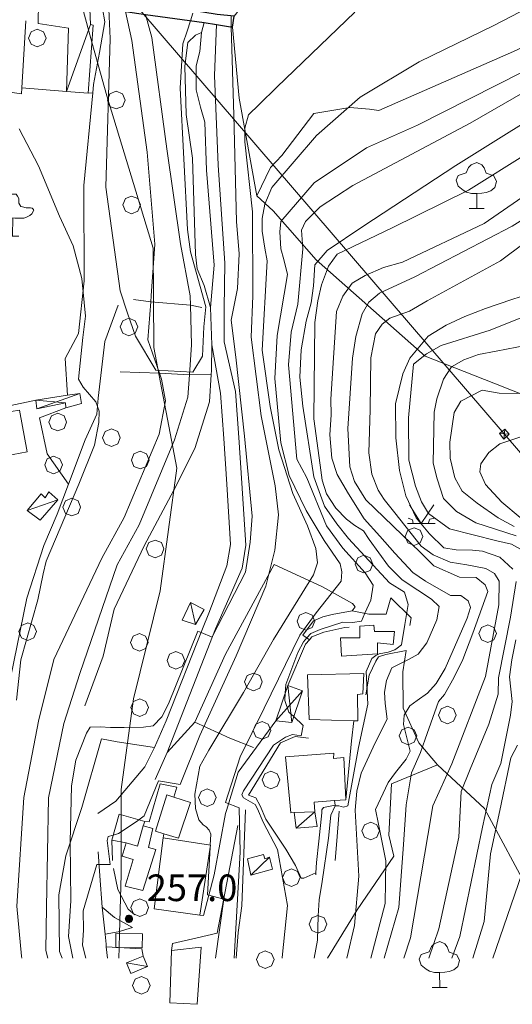
# Model space of a CAD drawing. Extents: x 605573 to 620639, y 4349080 to 4353498.
# Drawn here: x 607574 to 607713, y 4349087 to 4349364 of the extents above; entities that cross this region are included whole.
import ezdxf

# ---------------------------------------------------------------- set-up
doc = ezdxf.new("R2010")
doc.units = 0
doc.header["$LTSCALE"] = 5
doc.header["$MEASUREMENT"] = 0
doc.layers.get('0').update_dxf_attribs({"lineweight": 9})
for name, color, linetype, lineweight in [('1020000L', 7, 'Continuous', 9), ('10272100', 7, 'Continuous', 9), ('1072000L', 7, 'Continuous', 9), ('20100002', 7, 'Continuous', 9), ('201A0000', 7, 'Continuous', 9), ('20700000', 7, 'Continuous', 9), ('20710000', 7, 'Continuous', 9), ('20800000', 7, 'Continuous', 9), ('20810000', 7, 'Continuous', 9), ('3010000L', 7, 'Continuous', 18), ('35800001', 7, 'Continuous', 18), ('40200000', 7, 'Continuous', 9), ('40220000', 7, 'Continuous', 9), ('415A0000', 7, 'Continuous', 9), ('50200000', 7, 'Continuous', 9), ('50600000', 7, 'Continuous', 9), ('60100000', 7, 'Continuous', 9), ('601B0000', 7, 'Continuous', 9), ('70400000', 7, 'Continuous', 13), ('7103000S', 7, 'Continuous', 9), ('7120000S', 7, 'Continuous', 9), ('7146000S', 7, 'Continuous', 9), ('80410000', 7, 'Continuous', 13), ('90100000', 7, 'Continuous', 18), ('DIVIDEDI', 7, 'Continuous', 9)]:
    doc.layers.add(name, color=color, linetype=linetype, lineweight=lineweight)
doc.layers.add('10807001', color=7, linetype='Continuous')
for name, color, linetype, lineweight, true_color in [('70100000', 7, 'Continuous', 18, 0x1ca967), ('71400000', 7, 'Continuous', 18, 0x1ca967), ('80100000', 7, 'Continuous', 20, 0x9f7031), ('80200000', 7, 'Continuous', 9, 0x9f7031)]:
    doc.layers.add(name, color=color, linetype=linetype, lineweight=lineweight, true_color=true_color)

# ---------------------------------------------------------------- blocks, each defined once
blk = doc.blocks.new('ALBERO')
for p, q in [((-0.342, 0.349), (-0.488, -0.003)), ((0.01, 0.495), (-0.342, 0.349)), ((0.362, 0.349), (0.01, 0.495)), ((0.508, -0.003), (0.362, 0.349)), ((-0.488, -0.003), (-0.342, -0.356)), ((-0.342, -0.356), (0.01, -0.501)), ((0.01, -0.501), (0.362, -0.356)), ((0.362, -0.356), (0.508, -0.003))]:
    blk.add_line(p, q)
blk = doc.blocks.new('43')
for p, q in [((-0.204, 0.032), (-0.206, 0)), ((-0.206, 0), (-0.204, -0.032)), ((-0.196, 0.063), (-0.204, 0.032)), ((0.004, -0.204), (-0.204, 0.008)), ((-0.204, 0.008), (0.142, -0.14)), ((-0.198, -0.047), (0.024, 0.2)), ((0.153, 0.124), (-0.198, 0.044)), ((0.175, 0.09), (-0.198, -0.047)), ((-0.198, 0.044), (0.196, 0.019)), ((-0.184, 0.092), (-0.196, 0.063)), ((-0.167, 0.119), (-0.184, 0.092)), ((0.142, -0.14), (-0.184, 0.077)), ((-0.184, 0.077), (0.192, -0.05)), ((-0.147, 0.144), (-0.167, 0.119)), ((0.082, 0.178), (-0.157, -0.124)), ((-0.157, -0.124), (-0.15, 0.132)), ((-0.15, 0.132), (0.171, -0.102)), ((-0.122, 0.164), (-0.147, 0.144)), ((0.196, 0.019), (-0.135, -0.148)), ((-0.095, 0.181), (-0.122, 0.164)), ((-0.115, 0.164), (0.087, -0.179)), ((-0.066, 0.193), (-0.095, 0.181)), ((0.171, -0.102), (-0.093, 0.176)), ((-0.093, 0.176), (-0.033, -0.198)), ((0.024, 0.2), (-0.088, -0.184)), ((-0.088, -0.184), (0.127, 0.148)), ((0.192, -0.05), (-0.073, 0.187)), ((-0.073, 0.187), (0.082, 0.178)), ((-0.035, 0.201), (-0.066, 0.193)), ((-0.003, 0.203), (-0.035, 0.201)), ((-0.033, -0.198), (0.153, 0.124)), ((0.029, 0.201), (-0.003, 0.203)), ((0.127, 0.148), (0.004, -0.204)), ((0.06, 0.193), (0.029, 0.201)), ((0.089, 0.181), (0.06, 0.193)), ((0.087, -0.179), (0.175, 0.09)), ((0.116, 0.164), (0.089, 0.181)), ((0.141, 0.144), (0.116, 0.164)), ((0.161, 0.119), (0.141, 0.144)), ((0.178, 0.092), (0.161, 0.119)), ((0.19, 0.063), (0.178, 0.092)), ((0.198, 0.032), (0.19, 0.063)), ((0.2, 0), (0.198, 0.032)), ((0.198, -0.032), (0.2, 0)), ((-0.204, -0.032), (-0.196, -0.063)), ((-0.196, -0.063), (-0.184, -0.092)), ((-0.184, -0.092), (-0.167, -0.119)), ((-0.167, -0.119), (-0.147, -0.144)), ((-0.147, -0.144), (-0.122, -0.164)), ((-0.122, -0.164), (-0.095, -0.181)), ((-0.095, -0.181), (-0.066, -0.193)), ((-0.066, -0.193), (-0.035, -0.201)), ((-0.035, -0.201), (-0.003, -0.203)), ((-0.003, -0.203), (0.029, -0.201)), ((0.029, -0.201), (0.06, -0.193)), ((0.06, -0.193), (0.089, -0.181)), ((0.089, -0.181), (0.116, -0.164)), ((0.116, -0.164), (0.141, -0.144)), ((0.141, -0.144), (0.161, -0.119)), ((0.161, -0.119), (0.178, -0.092)), ((0.178, -0.092), (0.19, -0.063)), ((0.19, -0.063), (0.198, -0.032))]:
    blk.add_line(p, q)
blk = doc.blocks.new('BOSCRADO')
for p, q in [((-0.642, 3.308), (-0.83, 2.882)), ((-0.442, 3.528), (-0.642, 3.308)), ((0.02, 3.696), (-0.442, 3.528)), ((0.422, 3.512), (0.02, 3.696)), ((0.606, 3.274), (0.422, 3.512)), ((0.778, 2.856), (0.606, 3.274)), ((-1.49, 2.658), (-1.638, 2.292)), ((-0.83, 2.882), (-1.49, 2.658)), ((1.378, 2.642), (0.778, 2.856)), ((1.602, 2.17), (1.378, 2.642)), ((-1.638, 2.292), (-1.486, 1.808)), ((-1.486, 1.808), (-1.084, 1.492)), ((1.15, 1.416), (1.466, 1.696)), ((1.466, 1.696), (1.602, 2.17)), ((-1.084, 1.492), (-0.824, 1.33)), ((-0.824, 1.33), (-0.418, 1.222)), ((-0.418, 1.222), (0.004, 1.206)), ((0.004, 1.206), (0.432, 1.238)), ((0.01, 0.006), (0.004, 1.206)), ((0.432, 1.238), (0.778, 1.304)), ((0.778, 1.304), (1.15, 1.416)), ((-0.596, 0.006), (0.604, 0.006))]:
    blk.add_line(p, q)
blk = doc.blocks.new('ULIVETO')
for p, q in [((-0.536, 2.266), (-0.786, 2.096)), ((-0.236, 2.374), (-0.536, 2.266)), ((0.194, 2.374), (-0.236, 2.374)), ((0.266, 2.252), (0.202, 2.36)), ((0.344, 2.116), (0.266, 2.252)), ((-1.15, 1.724), (-1.158, 1.458)), ((-1.058, 1.844), (-1.15, 1.724)), ((-0.786, 2.096), (-1.058, 1.844)), ((0.352, 1.866), (0.344, 2.116)), ((0.458, 1.68), (0.352, 1.866)), ((0.56, 1.652), (0.458, 1.68)), ((-1.158, 1.458), (-1.136, 1.258)), ((-1.136, 1.258), (-1.008, 1.158)), ((-1.008, 1.158), (-0.844, 1.064)), ((0.76, 1.602), (0.56, 1.652)), ((1.016, 1.588), (0.76, 1.602)), ((0.788, 1.064), (0.966, 1.158)), ((0.966, 1.158), (1.082, 1.25)), ((1.102, 1.572), (1.016, 1.588)), ((1.082, 1.25), (1.196, 1.466)), ((1.168, 1.502), (1.102, 1.572)), ((1.196, 1.466), (1.168, 1.502)), ((-0.844, 1.064), (-0.6, 1.05)), ((-0.6, 1.05), (-0.356, 1.05)), ((-0.356, 1.05), (-0.128, 1.036)), ((-0.128, 1.036), (0.116, 1.022)), ((0.008, 1.014), (0, 0.034)), ((0.116, 1.022), (0.394, 1.022)), ((0.394, 1.022), (0.624, 1.022)), ((0.624, 1.022), (0.788, 1.064)), ((-0.356, -0.002), (0.358, 0.006))]:
    blk.add_line(p, q)
blk = doc.blocks.new('CESPUCAL')
for p, q in [((-0.001, -0.008), (-0.66, 1.044)), ((-0.001, -0.008), (0.721, 1.04)), ((-0.489, 0.199), (-0.736, 0.295)), ((-0.441, -0.013), (-0.489, 0.199)), ((0.395, -0.015), (0.487, 0.225)), ((0.487, 0.225), (0.795, 0.29)), ((-0.755, -0.012), (0.799, -0.016))]:
    blk.add_line(p, q)

msp = doc.modelspace()

# ---------------------------------------------------------------- linework, layer by layer
at = {"layer": '1020000L', "linetype": 'Continuous'}
for points in [[(607626.32, 4349363.394, 245.493), (607625.62, 4349360.604, 245.223)], [(607632.02, 4349273.464, 248.153), (607631.95, 4349282.914, 247.203), (607632.18, 4349295.604, 245.583), (607630.26, 4349323.224, 245.083), (607629.25, 4349348.524, 245.223), (607629.82, 4349362.884, 245.313)], [(607625.62, 4349360.604, 245.223), (607625.14, 4349355.234, 245.223), (607624.13, 4349351.274, 245.223), (607624.04, 4349348.544, 245.223), (607624.12, 4349344.424, 245.223), (607625.35, 4349339.574, 245.193), (607626.53, 4349335.324, 245.073), (607627.01, 4349321.844, 245.083), (607629.2, 4349295.094, 245.583)], [(607629.2, 4349295.094, 245.583), (607628.11, 4349283.144, 246.723)], [(607628.47, 4349272.604, 248.153), (607630.95, 4349258.964, 248.763), (607631.84, 4349246.244, 248.613), (607632.7, 4349233.364, 248.613), (607633.77, 4349216.334, 249.323), (607632.77, 4349210.384, 249.433)], [(607632.02, 4349273.464, 248.153), (607635.22, 4349259.494, 248.763), (607636.13, 4349246.544, 248.613), (607636.99, 4349233.634, 248.613), (607638.09, 4349216.114, 249.323), (607637.01, 4349209.674, 249.433)], [(607637.01, 4349209.674, 249.433), (607629.54, 4349192.614, 249.823), (607615.89, 4349157.714, 252.483)], [(607612.35, 4349159.134, 252.423), (607615.6, 4349166.694, 251.633), (607625.87, 4349192.544, 250.053)], [(607615.89, 4349157.714, 252.483), (607612.55, 4349150.144, 252.833)], [(607597.62, 4349114.164, 255.853), (607596.88, 4349123.014, 254.353), (607596.45, 4349129.734, 253.513)], [(607606.1, 4349108.434, 256.993), (607601.05, 4349111.214, 256.823), (607597.62, 4349114.164, 255.853)]]:
    msp.add_polyline3d(points, dxfattribs=at)
at = {"layer": '1072000L', "linetype": 'Continuous'}
for points in [[(607587.36, 4349254.834, 251.333), (607579.95, 4349252.044, 251.753), (607582.06, 4349241.854, 251.643), (607588.12, 4349233.394, 251.643)], [(607678.99, 4349201.294, 272.063), (607677.64, 4349196.754, 271.493), (607672.77, 4349196.734, 269.913), (607668.07, 4349197.684, 268.133)], [(607654.14, 4349190.824, 267.903), (607655.99, 4349189.474, 267.903)], [(607618.66, 4349147.984, 256.673), (607617.82, 4349145.164, 256.673)], [(607614.78, 4349133.704, 257.173), (607614.95, 4349134.844, 257.173)], [(607657.84, 4349123.794, 271.783), (607654.47, 4349122.324, 271.853), (607653.68, 4349122.334, 271.853), (607652.13, 4349125.914, 271.853)], [(607625.13, 4349111.904, 257.943), (607626.15, 4349111.814, 258.093)], [(607606.1, 4349108.434, 256.993), (607602.06, 4349107.234, 257.303), (607598.39, 4349106.504, 257.303)]]:
    msp.add_polyline3d(points, dxfattribs=at)
at = {"layer": '10807001', "linetype": 'Continuous'}
msp.add_polyline3d([(607634.84, 4349365.184, 249.493), (607630.02, 4349365.684, 249.493), (607625.95, 4349366.304, 249.493), (607609.06, 4349368.814, 249.373), (607604.41, 4349369.504, 249.343), (607598.05, 4349370.454, 249.293), (607593.76, 4349370.844, 249.253), (607594.14, 4349367.284, 249.253), (607597.71, 4349367.414, 249.293), (607604.19, 4349366.504, 249.333), (607609.82, 4349365.714, 249.373), (607626.32, 4349363.394, 249.493), (607629.82, 4349362.884, 249.493), (607634.33, 4349362.134, 249.493)], close=True, dxfattribs=at)
at = {"layer": '20100002', "linetype": 'Continuous'}
msp.add_polyline3d([(607601.4, 4349102.774, 262.403), (607608.89, 4349102.694, 262.323), (607608.93, 4349106.644, 262.203), (607601.44, 4349106.724, 262.403)], close=True, dxfattribs=at)
at = {"layer": '201A0000', "linetype": 'Continuous'}
for points in [[(607574.31, 4349254.224, 258.333), (607567.11, 4349253.094, 258.333), (607567.9, 4349251.114, 258.903), (607564.9, 4349250.584, 258.903), (607566.48, 4349240.594, 258.903), (607576.44, 4349242.454, 258.903)], [(607665.09, 4349184.854, 274.813), (607664.8, 4349190.014, 274.813), (607670.19, 4349190.024, 274.803), (607670.22, 4349193.294, 274.103), (607674.22, 4349193.624, 274.443), (607674.4, 4349191.854, 275.203), (607680.04, 4349191.824, 275.743), (607679.64, 4349188.214, 275.743), (607675.24, 4349188.634, 275.723), (607675.22, 4349185.494, 275.723)], [(607671.08, 4349174.224, 273.853), (607671.37, 4349180.034, 273.853), (607655.48, 4349179.664, 275.083), (607655.91, 4349167.054, 275.083), (607668.51, 4349166.694, 274.653), (607669.64, 4349166.664, 274.223), (607669.61, 4349174.094, 274.223)], [(607662.84, 4349156.074, 279.353), (607665.68, 4349156.314, 276.563), (607666.25, 4349144.404, 277.643), (607663.12, 4349144.184, 278.283), (607657.35, 4349143.784, 278.913), (607657.51, 4349141.004, 276.723), (607651.74, 4349140.814, 276.723), (607650.81, 4349140.784, 276.723), (607649.27, 4349156.554, 276.723), (607662.87, 4349157.534, 278.913)], [(607612.66, 4349135.544, 261.203), (607615.78, 4349145.824, 261.183), (607617.82, 4349145.164, 261.183), (607622.53, 4349143.634, 261.183), (607619.1, 4349133.564, 261.183), (607614.95, 4349134.844, 261.193)], [(607612.74, 4349130.434, 261.343), (607609.08, 4349118.834, 261.343), (607604.04, 4349120.104, 260.473), (607606.36, 4349127.594, 261.003), (607603.18, 4349128.574, 260.103), (607604.32, 4349132.314, 265.153), (607600.29, 4349132.994, 263.383), (607602.37, 4349140.324, 263.383), (607609.63, 4349138.284, 263.383), (607609.12, 4349137.054, 263.383), (607611.83, 4349136.284, 260.103), (607610.63, 4349130.984, 261.373)], [(607628.14, 4349131.654, 262.073), (607614.78, 4349133.704, 262.073), (607612.22, 4349113.664, 262.073), (607625.13, 4349111.904, 262.073)], [(607616.68, 4349087.154, 260.023), (607617.09, 4349101.984, 260.023), (607625.47, 4349102.914, 261.573), (607624.38, 4349086.784, 261.573)]]:
    msp.add_polyline3d(points, close=True, dxfattribs=at)
at = {"layer": '20700000', "linetype": 'Continuous'}
for points in [[(607579.51, 4349363.164, 251.293), (607579.6, 4349369.164, 251.293), (607594.14, 4349367.284, 251.103), (607594.25, 4349362.884, 251.043), (607595.04, 4349362.714, 250.733), (607593.66, 4349343.554, 250.973), (607587.52, 4349343.984, 251.293), (607588.13, 4349361.814, 251.853)], [(607582.57, 4349231.174, 254.283), (607585.1, 4349228.934, 254.283), (607580.11, 4349223.174, 254.683), (607576.4, 4349225.974, 254.683), (607580.35, 4349230.664, 254.683), (607581.56, 4349229.524, 254.683)], [(607623.87, 4349193.794, 250.353), (607626.3, 4349197.994, 250.303), (607622.49, 4349199.974, 250.303), (607620.11, 4349194.994, 250.303)], [(607657.51, 4349141.004, 273.223), (607658.2, 4349136.914, 273.223), (607652.28, 4349136.444, 273.223), (607651.74, 4349140.814, 273.223)], [(607638.59, 4349127.764, 268.073), (607639.47, 4349123.194, 268.073), (607645.59, 4349124.844, 268.073), (607644.72, 4349128.244, 268.073), (607643.43, 4349127.774, 268.073), (607643.04, 4349129.034, 268.073)], [(607610.37, 4349097.394, 259.893), (607605.63, 4349095.474, 259.893), (607604.43, 4349098.434, 259.893), (607609.15, 4349100.374, 259.893)]]:
    msp.add_polyline3d(points, close=True, dxfattribs=at)
at = {"layer": '20710000', "linetype": 'Continuous'}
for points in [[(607594.25, 4349362.884, 251.043), (607587.52, 4349343.984, 251.293)], [(607585.1, 4349228.934, 254.283), (607576.4, 4349225.974, 254.683)], [(607623.87, 4349193.794, 250.353), (607622.49, 4349199.974, 250.303)], [(607657.51, 4349141.004, 273.223), (607652.28, 4349136.444, 273.223)], [(607639.47, 4349123.194, 268.073), (607644.72, 4349128.244, 268.073)], [(607610.37, 4349097.394, 259.893), (607604.43, 4349098.434, 259.893)]]:
    msp.add_polyline3d(points, dxfattribs=at)
at = {"layer": '20800000', "linetype": 'Continuous'}
for points in [[(607579.2, 4349254.544, 253.413), (607578.85, 4349256.984, 253.333), (607587.83, 4349258.384, 252.673), (607591.28, 4349258.924, 252.423), (607591.79, 4349256.044, 252.423), (607587.36, 4349254.834, 253.223), (607587.21, 4349256.264, 253.193)], [(607654.1, 4349175.144, 272.093), (607651.04, 4349166.234, 272.093), (607646.58, 4349166.654, 272.093), (607649.89, 4349176.574, 272.093)]]:
    msp.add_polyline3d(points, close=True, dxfattribs=at)
at = {"layer": '20810000', "linetype": 'Continuous'}
for points in [[(607579.2, 4349254.544, 253.413), (607591.28, 4349258.924, 252.423)], [(607587.21, 4349256.264, 253.193), (607578.85, 4349256.984, 253.333)], [(607654.1, 4349175.144, 272.093), (607646.58, 4349166.654, 272.093)], [(607649.89, 4349176.574, 272.093), (607651.04, 4349166.234, 272.093)]]:
    msp.add_polyline3d(points, dxfattribs=at)
at = {"layer": '3010000L', "linetype": 'Continuous'}
for points in [[(607574.982, 4349099.758, 247.414), (607574.83, 4349100.304, 247.403), (607573.51, 4349114.464, 247.213), (607575.47, 4349145.104, 246.693), (607579.6, 4349166.534, 246.553), (607583.98, 4349183.944, 246.553), (607597.52, 4349212.494, 246.223), (607603.83, 4349223.934, 245.953), (607613.64, 4349247.404, 245.953), (607615.43, 4349256.814, 245.953), (607614.32, 4349262.974, 245.873), (607613.73, 4349264.634, 245.073), (607610.42, 4349273.994, 244.273), (607611.27, 4349284.764, 243.803), (607611.4, 4349286.434, 243.323), (607612.44, 4349300.954, 243.083), (607610.27, 4349326.884, 242.653), (607605.96, 4349358.384, 242.403), (607604.19, 4349366.504, 242.283)], [(607582.308, 4349099.758, 247.448), (607581.68, 4349101.944, 247.403), (607581.9, 4349114.134, 247.213), (607582.41, 4349144.934, 246.693), (607586.76, 4349165.894, 246.553), (607591.29, 4349179.974, 246.553), (607601.78, 4349210.604, 246.223), (607608.01, 4349221.914, 245.953), (607618.01, 4349245.814, 245.953), (607621.75, 4349257.834, 245.953), (607622.16, 4349264.144, 245.873), (607622.79, 4349272.564, 244.273), (607622.48, 4349283.784, 243.803), (607622.41, 4349286.414, 243.323), (607619.64, 4349301.044, 243.083), (607615.83, 4349327.874, 242.653), (607611.61, 4349359.214, 242.403), (607609.82, 4349365.714, 242.283)]]:
    msp.add_polyline3d(points, dxfattribs=at)
at = {"layer": '35800001', "linetype": 'Continuous'}
for points in [[(607625.65, 4349283.174, 244.313), (607622.48, 4349283.784, 244.313), (607611.27, 4349284.764, 244.333), (607606.42, 4349285.344, 244.663)], [(607628.36, 4349264.234, 248.953), (607622.16, 4349264.144, 246.953), (607613.73, 4349264.634, 246.213), (607602.65, 4349264.964, 247.103)]]:
    msp.add_polyline3d(points, dxfattribs=at)
at = {"layer": '40200000', "linetype": 'Continuous'}
msp.add_polyline3d([(607709.62, 4349247.624, 319.403), (607711.09, 4349248.834, 319.303), (607712.28, 4349247.454, 319.303), (607710.84, 4349246.054, 319.303)], close=True, dxfattribs=at)
at = {"layer": '40220000', "linetype": 'Continuous'}
for points in [[(607712.28, 4349247.454, 319.303), (607709.62, 4349247.624, 319.403)], [(607711.09, 4349248.834, 319.303), (607710.84, 4349246.054, 319.303)]]:
    msp.add_polyline3d(points, dxfattribs=at)
at = {"layer": '415A0000', "linetype": 'Continuous'}
msp.add_polyline3d([(607510.92, 4349514.364, 266.593), (607570.9, 4349410.474, 265.193), (607710.91, 4349247.574, 336.933), (607745.97, 4349206.744, 347.703)], dxfattribs=at)
at = {"layer": '50200000', "linetype": 'Continuous'}
for points in [[(607576.06, 4349363.864, 248.993), (607574.9, 4349345.064, 249.183), (607574.8, 4349343.384, 249.373), (607565.69, 4349344.654, 249.333)], [(607587.52, 4349343.984, 248.673), (607574.9, 4349345.064, 249.623)], [(607578.85, 4349256.984, 251.953), (607556.35, 4349252.204, 252.083), (607553.07, 4349251.504, 252.223)], [(607668.07, 4349197.684, 268.133), (607668.87, 4349198.764, 268.103), (607668.13, 4349199.714, 267.653), (607659.67, 4349204.444, 262.333), (607646.03, 4349210.724, 253.863)], [(607683.3, 4349186.494, 277.403), (607682.36, 4349180.424, 281.723), (607682.41, 4349170.214, 284.863), (607686.86, 4349160.504, 288.763), (607692.14, 4349154.224, 291.543)], [(607623.7, 4349166.294, 253.403), (607633.59, 4349161.814, 262.643), (607640.21, 4349159.174, 265.853)], [(607596.38, 4349140.544, 253.293), (607601.41, 4349144.014, 253.293), (607609.62, 4349153.674, 252.823), (607612.35, 4349159.134, 251.973)], [(607635.85, 4349137.154, 263.773), (607630.01, 4349106.794, 258.443), (607624.35, 4349105.504, 257.503), (607617.43, 4349103.914, 257.393), (607617.09, 4349101.984, 257.223)], [(607609.15, 4349100.374, 257.823), (607608.78, 4349102.414, 257.823), (607598.75, 4349102.944, 257.463)]]:
    msp.add_polyline3d(points, dxfattribs=at)
at = {"layer": '50600000', "linetype": 'Continuous'}
for points in [[(607624.33, 4349294.014, 245.583), (607626.37, 4349289.294, 245.833), (607628.11, 4349283.144, 246.723), (607628.47, 4349272.604, 248.153), (607628.43, 4349265.354, 248.723)], [(607632.77, 4349210.384, 249.433), (607627.62, 4349196.994, 249.923), (607625.87, 4349192.544, 250.053)], [(607678.99, 4349201.294, 273.903), (607684.68, 4349195.654, 277.803), (607684.3, 4349193.544, 277.803)], [(607668.07, 4349197.684, 268.133), (607662.47, 4349196.604, 268.183), (607659.75, 4349195.954, 268.143), (607657.19, 4349194.854, 268.193), (607654.14, 4349190.824, 268.273)], [(607667.25, 4349193.074, 271.203), (607665.99, 4349192.984, 271.183), (607660.05, 4349191.684, 271.243), (607656.73, 4349190.314, 271.213), (607655.99, 4349189.474, 271.183), (607654.93, 4349188.274, 271.163), (607649.89, 4349176.574, 271.103)], [(607683.3, 4349186.494, 277.493), (607677.52, 4349185.354, 276.513), (607675.53, 4349184.734, 276.173), (607674.76, 4349183.494, 275.943), (607672.88, 4349179.524, 274.953), (607671.93, 4349173.974, 274.603)], [(607668.51, 4349166.694, 274.603), (607667.83, 4349161.004, 274.603), (607666.25, 4349144.404, 274.603)], [(607612.35, 4349159.134, 252.913), (607601.79, 4349160.764, 252.793), (607597.44, 4349161.594, 252.913), (607591.85, 4349142.254, 252.913)], [(607655.74, 4349161.754, 270.683), (607652.02, 4349162.214, 270.763), (607647.88, 4349160.474, 271.053), (607638.83, 4349145.674, 271.113), (607640.86, 4349144.964, 271.113), (607642.09, 4349142.684, 271.113), (607643.7, 4349138.954, 271.023)], [(607618.66, 4349147.984, 256.953), (607613.97, 4349148.954, 256.953), (607610.79, 4349138.214, 257.003), (607609.63, 4349138.284, 257.003)], [(607663.12, 4349144.184, 274.023), (607663.29, 4349142.894, 274.023), (607660.03, 4349142.274, 274.023), (607659.52, 4349141.564, 274.023), (607659.56, 4349140.754, 274.023), (607658.69, 4349132.774, 274.033), (607658.03, 4349126.714, 274.043), (607657.84, 4349123.794, 274.043), (607657.8, 4349123.264, 274.043)], [(607632.38, 4349140.534, 264.423), (607629.18, 4349123.314, 261.203), (607626.15, 4349111.814, 258.953)], [(607664.42, 4349141.204, 276.853), (607663.62, 4349131.744, 276.833), (607663.24, 4349127.314, 276.823)], [(607600.29, 4349132.994, 256.113), (607600.48, 4349127.324, 256.353)], [(607600.75, 4349125.064, 256.503), (607602.03, 4349119.104, 256.843), (607604.9, 4349113.564, 256.883), (607606.76, 4349111.974, 256.993)]]:
    msp.add_polyline3d(points, dxfattribs=at)
at = {"layer": '60100000', "linetype": 'Continuous'}
for points in [[(607646.03, 4349210.724, 253.863), (607632.34, 4349185.414, 254.043), (607623.7, 4349166.294, 253.403)], [(607625.87, 4349192.544, 250.053), (607615.6, 4349166.694, 251.633), (607612.35, 4349159.134, 252.423)], [(607646.58, 4349166.654, 269.493), (607640.09, 4349157.854, 267.373), (607635.94, 4349152.234, 265.593), (607632.6, 4349141.404, 264.063), (607632.38, 4349140.534, 263.843)], [(607637.97, 4349141.584, 267.263), (607636.93, 4349114.504, 266.573), (607635.91, 4349107.064, 265.983), (607635.406, 4349099.758, 265.699)], [(607643.7, 4349138.954, 271.513), (607649.37, 4349130.544, 271.513), (607652.13, 4349125.914, 271.853)]]:
    msp.add_polyline3d(points, dxfattribs=at)
at = {"layer": '601B0000', "linetype": 'Continuous'}
for points in [[(607587.83, 4349258.384, 250.973), (607587.13, 4349268.734, 251.343), (607590.95, 4349275.814, 249.843), (607592.52, 4349290.634, 250.143), (607592.46, 4349317.494, 249.563), (607594.93, 4349343.594, 249.243), (607595.15, 4349345.924, 248.913), (607596.81, 4349354.954, 248.203), (607598.38, 4349363.614, 246.983), (607597.71, 4349367.414, 246.903)], [(607626.32, 4349363.394, 245.333), (607625.62, 4349360.604, 245.223), (607623.91, 4349359.884, 245.223), (607621.76, 4349357.824, 245.213), (607620.86, 4349351.144, 245.213), (607621.25, 4349337.524, 244.973), (607623.03, 4349325.174, 244.793), (607623.9, 4349298.104, 245.083), (607624.33, 4349294.014, 245.193)], [(607634.33, 4349362.134, 249.943), (607636.21, 4349342.074, 252.793), (607641.22, 4349314.584, 259.013)], [(607576.32, 4349201.254, 251.393), (607581.14, 4349216.104, 251.473), (607584.9, 4349224.874, 251.423), (607588.12, 4349233.394, 251.373), (607592.8, 4349245.834, 251.313), (607596.05, 4349253.034, 250.773), (607596.47, 4349257.604, 250.343), (607598.3, 4349273.504, 247.553), (607602.07, 4349283.824, 245.903)], [(607628.43, 4349265.354, 248.723), (607628.36, 4349264.234, 248.733), (607627.82, 4349256.514, 248.733), (607623.68, 4349243.424, 248.633), (607617.76, 4349231.694, 248.323), (607609.41, 4349215.994, 247.813), (607600.94, 4349198.144, 247.653), (607597.9, 4349184.904, 248.023), (607592.68, 4349170.894, 248.523)], [(607571.7, 4349178.684, 250.993), (607576.32, 4349201.254, 251.393)], [(607591.85, 4349142.254, 252.913), (607587.35, 4349128.604, 249.493), (607585.41, 4349117.604, 249.173), (607585.6, 4349101.644, 249.353), (607586.304, 4349099.758, 249.37)], [(607596.45, 4349129.734, 253.513), (607596.88, 4349123.014, 254.353), (607597.62, 4349114.164, 255.853), (607598.39, 4349106.504, 256.683), (607598.67, 4349103.754, 257.513), (607598.75, 4349102.944, 256.963), (607599.067, 4349099.758, 256.865)]]:
    msp.add_polyline3d(points, dxfattribs=at)
at = {"layer": '70100000', "linetype": 'Continuous'}
for points in [[(607634.33, 4349362.134, 249.493), (607634.84, 4349365.184, 249.493), (607638.61, 4349370.194, 250.023)], [(607594.93, 4349343.594, 248.973), (607593.66, 4349343.554, 248.973)], [(607623.7, 4349166.294, 253.403), (607615.89, 4349157.714, 252.483)]]:
    msp.add_polyline3d(points, dxfattribs=at)
at = {"layer": '71400000', "linetype": 'Continuous'}
for points in [[(607743.72, 4349369.434, 262.833), (607713.54, 4349355.284, 261.583), (607675.55, 4349338.604, 261.583), (607672.94, 4349338.984, 261.563), (607667.42, 4349339.504, 260.163), (607657.29, 4349337.754, 258.983), (607648.25, 4349325.934, 258.263), (607645.08, 4349322.594, 257.913), (607641.22, 4349314.584, 259.013), (607645.77, 4349310.324, 261.513), (607657.96, 4349296.574, 275.293), (607688.63, 4349269.434, 305.563), (607707.96, 4349261.804, 305.563), (607718.94, 4349257.474, 315.213), (607729.93, 4349259.574, 315.053), (607737.31, 4349271.094, 312.613), (607744.9, 4349283.944, 313.863)], [(607679.17, 4349148.874, 287.093), (607692.14, 4349154.224, 293.033), (607705.34, 4349141.924, 304.583), (607718.65, 4349117.324, 317.833), (607732.33, 4349101.564, 329.703)], [(607678.42, 4349134.424, 286.193), (607679.17, 4349148.874, 287.093)], [(607661.088, 4349099.758, 276.94), (607669.5, 4349113.414, 280.163), (607679.82, 4349128.514, 286.173), (607678.42, 4349134.424, 286.193)]]:
    msp.add_polyline3d(points, dxfattribs=at)
at = {"layer": '80100000', "linetype": 'Continuous'}
for points in [[(607589.281, 4349099.758, 250.003), (607588.06, 4349105.874, 250.003), (607588.77, 4349115.904, 250.003), (607588.53, 4349132.504, 250.003), (607588.96, 4349148.314, 250.003), (607590.12, 4349155.594, 250.003), (607593.14, 4349163.204, 250.003), (607594.23, 4349164.834, 250.003), (607597.03, 4349165.014, 250.003), (607599.97, 4349164.794, 250.003), (607603.83, 4349164.764, 250.003), (607609.19, 4349164.834, 250.003), (607612, 4349165.254, 250.003), (607614.4, 4349167.754, 250.003), (607616.27, 4349171.444, 250.003), (607624.54, 4349191.924, 250.003), (607625.47, 4349191.544, 250.003), (607625.472, 4349191.543, 250.003), (607628.61, 4349190.244, 250.003), (607628.62, 4349190.274, 250.003), (607628.641, 4349190.314, 250.003), (607637.95, 4349208.584, 250.003), (607639.33, 4349217.034, 250.003), (607639.91, 4349224.304, 250.003), (607637.73, 4349246.914, 250.003), (607635.24, 4349269.164, 250.003), (607633.94, 4349279.554, 250.003), (607635.73, 4349288.504, 250.003), (607636.18, 4349298.294, 250.003), (607635.44, 4349307.404, 250.003), (607634.68, 4349337.294, 250.003), (607633.99, 4349362.19, 250.003), (607633.99, 4349362.194, 250.003), (607633.91, 4349365.28, 250.003)], [(607729.36, 4349343.194, 275.003), (607697.32, 4349323.184, 275.003), (607671.08, 4349305.964, 275.003), (607661.01, 4349299.154, 275.003), (607657.58, 4349295.144, 275.003), (607657.12, 4349289.204, 275.003), (607656.54, 4349284.404, 275.003), (607655.13, 4349279.294, 275.003), (607653.73, 4349271.184, 275.003), (607653.31, 4349263.484, 275.003), (607654.2, 4349255.314, 275.003), (607657.26, 4349235.444, 275.003), (607660.28, 4349227.104, 275.003), (607663.71, 4349222.134, 275.003), (607667.07, 4349218.064, 275.003), (607678.55, 4349205.594, 275.003), (607682.79, 4349202.884, 275.003), (607683.83, 4349199.464, 275.003), (607682.89, 4349193.814, 275.003), (607681.93, 4349188.104, 275.003), (607680.73, 4349187.144, 275.003), (607680.13, 4349186.664, 275.003), (607678.25, 4349185.984, 275.003), (607675.65, 4349185.534, 275.003), (607674.7, 4349185.034, 275.003), (607673.65, 4349184.264, 275.003), (607672.02, 4349180.564, 275.003), (607672.52, 4349171.314, 275.003), (607669.87, 4349159.194, 275.003), (607666.84, 4349142.664, 275.003), (607665.64, 4349142.354, 275.003), (607664.26, 4349142.714, 275.003), (607663.29, 4349142.754, 275.003), (607662.03, 4349140.054, 275.003), (607661.36, 4349133.634, 275.003), (607659.62, 4349121.374, 275.003), (607658.74, 4349116.184, 275.003), (607658.46, 4349111.674, 275.003), (607658.3, 4349104.904, 275.003), (607657.396, 4349099.758, 275.003)], [(607574.17, 4349333.464, 250.003), (607579.67, 4349323.064, 250.003), (607585.56, 4349308.854, 250.003), (607589.44, 4349300.484, 250.003), (607591.82, 4349291.334, 250.003), (607592.86, 4349280.694, 250.003), (607592.09, 4349274.644, 250.003), (607590.95, 4349262.974, 250.003), (607592.27, 4349260.684, 250.003), (607595.8, 4349256.534, 250.003), (607596.76, 4349253.874, 250.003), (607596.63, 4349250.714, 250.003), (607595.38, 4349244.334, 250.003), (607590.99, 4349233.314, 250.003), (607581.76, 4349211.654, 250.003), (607580.93, 4349208.094, 250.003), (607579.49, 4349200.754, 250.003), (607574.65, 4349183.894, 250.003), (607573.46, 4349172.454, 250.003)], [(607717.79, 4349286.914, 300.003), (607713.11, 4349285.374, 300.003), (607705.69, 4349282.824, 300.003), (607699.79, 4349280.584, 300.003), (607694.55, 4349278.144, 300.003), (607689.51, 4349275.034, 300.003), (607684.36, 4349268.824, 300.003), (607682.34, 4349264.434, 300.003), (607680.32, 4349256.004, 300.003), (607680.39, 4349246.404, 300.003), (607681.45, 4349237.204, 300.003), (607683.24, 4349230.104, 300.003), (607686.11, 4349223.834, 300.003), (607689.82, 4349219.314, 300.003), (607693.92, 4349215.364, 300.003), (607697.41, 4349214.854, 300.003), (607701.95, 4349214.724, 300.003), (607704.81, 4349214.474, 300.003), (607709.65, 4349212.824, 300.003), (607713.37, 4349209.384, 300.003)], [(607714.28, 4349205.914, 300.003), (607712.72, 4349195.914, 300.003), (607709.31, 4349178.784, 300.003), (607709.21, 4349174.154, 300.003), (607706.64, 4349165.724, 300.003), (607701.32, 4349153.024, 300.003), (607698.79, 4349146.784, 300.003), (607698.15, 4349133.854, 300.003), (607692.49, 4349108.064, 300.003), (607689.705, 4349099.758, 300.003)]]:
    msp.add_polyline3d(points, dxfattribs=at)
at = {"layer": '80200000', "linetype": 'Continuous'}
for points in [[(607628.07, 4349131.664, 260.003), (607628.24, 4349134.724, 260.003), (607627.72, 4349135.874, 260.003), (607626.91, 4349136.764, 260.003), (607626.04, 4349137.384, 260.003), (607624.8, 4349138.764, 260.003), (607623.92, 4349142.004, 260.003), (607623.7, 4349146.014, 260.003), (607625.14, 4349153.894, 260.003), (607627.66, 4349158.364, 260.003), (607637.41, 4349174.634, 260.003), (607645.88, 4349189.554, 260.003), (607657.17, 4349207.824, 260.003), (607658.32, 4349211.204, 260.003), (607657.79, 4349215.254, 260.003), (607655.48, 4349221.624, 260.003), (607651.38, 4349230.754, 260.003), (607647.37, 4349243.024, 260.003), (607644.97, 4349255.234, 260.003), (607642.66, 4349271.134, 260.003), (607644.06, 4349296.274, 260.003), (607643.46, 4349299.814, 260.003), (607642.71, 4349304.624, 260.003), (607642.69, 4349308.224, 260.003), (607643.46, 4349312.204, 260.003), (607645.45, 4349316.924, 260.003), (607658.02, 4349331.554, 260.003), (607670.29, 4349342.374, 260.003), (607687, 4349352.384, 260.003), (607707.98, 4349362.604, 260.003), (607732.26, 4349375.314, 260.003)], [(607599.44, 4349367.171, 245.003), (607599.87, 4349358.964, 245.003), (607598.59, 4349317.034, 245.003), (607602.66, 4349287.844, 245.003), (607604.7, 4349281.524, 245.003), (607606.94, 4349275.084, 245.003), (607612.68, 4349265.514, 245.003), (607623.17, 4349264.924, 245.003), (607625.88, 4349269.414, 245.003), (607626.25, 4349277.644, 245.003), (607626.77, 4349283.304, 245.003), (607622.51, 4349298.844, 245.003), (607621.62, 4349305.134, 245.003), (607619.58, 4349344.934, 245.003), (607620.36, 4349357.464, 245.003), (607621.59, 4349361.014, 245.003), (607622.49, 4349363.933, 245.003), (607622.49, 4349363.934, 245.003), (607623.14, 4349366.024, 245.003)], [(607592.971, 4349099.758, 255.003), (607592.03, 4349103.484, 255.003), (607592.35, 4349107.654, 255.003), (607592.23, 4349113.134, 255.003), (607596.11, 4349126.144, 255.003), (607596.68, 4349126.144, 255.003), (607599.85, 4349126.174, 255.003), (607599.01, 4349132.974, 255.003), (607599.26, 4349134.054, 255.003), (607600.707, 4349134.463, 255.003), (607600.71, 4349134.464, 255.003), (607602.22, 4349134.884, 255.003), (607607.41, 4349138.394, 255.003), (607607.9, 4349138.764, 255.003), (607607.906, 4349138.768, 255.003), (607609.39, 4349139.894, 255.003), (607613.46, 4349149.764, 255.003), (607619.55, 4349148.764, 255.003), (607625.12, 4349162.534, 255.003), (607635.36, 4349184.964, 255.003), (607643.74, 4349204.584, 255.003), (607646.22, 4349214.764, 255.003), (607647.31, 4349224.694, 255.003), (607646.38, 4349232.844, 255.003), (607642.37, 4349252.624, 255.003), (607639.56, 4349274.804, 255.003), (607640.05, 4349286.384, 255.003), (607639.98, 4349310.114, 255.003), (607637.76, 4349329.844, 255.003), (607637.83, 4349333.624, 255.003), (607638.86, 4349337.454, 255.003), (607641.81, 4349340.344, 255.003), (607646.86, 4349345.194, 255.003), (607668.84, 4349366.394, 255.003)], [(607732.96, 4349353.334, 270.003), (607701.37, 4349335.064, 270.003), (607668.24, 4349317.514, 270.003), (607659.05, 4349311.524, 270.003), (607654.88, 4349307.394, 270.003), (607653.79, 4349304.924, 270.003), (607654.11, 4349299.704, 270.003), (607652.77, 4349284.064, 270.003), (607650.91, 4349276.134, 270.003), (607650.07, 4349266.994, 270.003), (607652.5, 4349240.424, 270.003), (607655.31, 4349235.124, 270.003), (607660.85, 4349221.624, 270.003), (607665.42, 4349215.284, 270.003), (607671.76, 4349208.404, 270.003), (607673.94, 4349204.854, 270.003), (607673.33, 4349200.684, 270.003), (607671.66, 4349196.964, 270.003), (607670.65, 4349194.724, 270.003), (607668.12, 4349194.344, 270.003), (607665.4, 4349194.494, 270.003), (607659, 4349192.424, 270.003), (607656.4, 4349191.284, 270.003), (607655.26, 4349190.004, 270.003), (607654.33, 4349188.954, 270.003), (607652.71, 4349185.944, 270.003), (607649.36, 4349176.924, 270.003), (607649.19, 4349174.477, 270.003), (607649.19, 4349174.474, 270.003), (607649.04, 4349172.374, 270.003), (607650.21, 4349169.144, 270.003), (607651.59, 4349167.844, 270.003), (607651.592, 4349167.842, 270.003), (607654.26, 4349165.324, 270.003), (607653.73, 4349162.424, 270.003), (607651.21, 4349162.834, 270.003), (607649.24, 4349162.024, 270.003), (607645.93, 4349159.834, 270.003), (607637.43, 4349146.934, 270.003), (607636.99, 4349145.834, 270.003), (607637.45, 4349144.964, 270.003), (607640.76, 4349143.054, 270.003), (607641.35, 4349141.834, 270.003), (607642.99, 4349138.134, 270.003), (607647.02, 4349130.414, 270.003), (607649.87, 4349114.664, 270.003), (607648.35, 4349099.944, 270.003), (607648.308, 4349099.758, 270.003)], [(607634.814, 4349099.758, 265.003), (607636.49, 4349129.654, 265.003), (607636.19, 4349142.184, 265.003), (607632.31, 4349143.644, 265.003), (607636.52, 4349156.524, 265.003), (607643.21, 4349170.204, 265.003), (607653.33, 4349190.764, 265.003), (607657.94, 4349197.124, 265.003), (607664.93, 4349206.024, 265.003), (607665.15, 4349208.674, 265.003), (607664.68, 4349210.924, 265.003), (607660.18, 4349217.484, 265.003), (607655.14, 4349225.934, 265.003), (607650.28, 4349235.814, 265.003), (607647.92, 4349245.034, 265.003), (607646.26, 4349263.094, 265.003), (607646.88, 4349275.264, 265.003), (607649.79, 4349292.414, 265.003), (607648.76, 4349296.634, 265.003), (607647.96, 4349299.654, 265.003), (607647.7, 4349304.444, 265.003), (607647.94, 4349307.344, 265.003), (607657.31, 4349318.254, 265.003), (607672.15, 4349328.124, 265.003), (607686.45, 4349334.544, 265.003), (607716.02, 4349349.414, 265.003)], [(607666.563, 4349099.758, 280.003), (607668.76, 4349108.974, 280.003), (607669.98, 4349122.904, 280.003), (607668.92, 4349141.474, 280.003), (607669.34, 4349146.854, 280.003), (607670.57, 4349151.894, 280.003), (607674.53, 4349160.444, 280.003), (607677.92, 4349167.154, 280.003), (607677.41, 4349171.554, 280.003), (607677.21, 4349174.694, 280.003), (607677.74, 4349177.994, 280.003), (607679.26, 4349181.564, 280.003), (607684.13, 4349184.064, 280.003), (607686.65, 4349185.424, 280.003), (607689.08, 4349188.674, 280.003), (607691.98, 4349195.104, 280.003), (607692.6, 4349198.834, 280.003), (607690.4, 4349200.954, 280.003), (607686.56, 4349203.514, 280.003), (607682.15, 4349206.404, 280.003), (607678.28, 4349210.284, 280.003), (607672.88, 4349217.804, 280.003), (607671.24, 4349220.174, 280.003), (607668.86, 4349221.684, 280.003), (607666.44, 4349223.464, 280.003), (607663.44, 4349226.574, 280.003), (607660.82, 4349230.664, 280.003), (607659.63, 4349234.474, 280.003), (607659.02, 4349238.744, 280.003), (607657.27, 4349251.734, 280.003), (607657.53, 4349278.934, 280.003), (607658.36, 4349284.964, 280.003), (607659.45, 4349289.554, 280.003), (607661.37, 4349294.744, 280.003), (607663.84, 4349298.154, 280.003), (607679.37, 4349305.564, 280.003), (607700.9, 4349316.184, 280.003), (607734.54, 4349337.224, 280.003)], [(607677.13, 4349099.758, 290.003), (607681.24, 4349114.044, 290.003), (607682.55, 4349131.794, 290.003), (607683.31, 4349143.034, 290.003), (607684.8, 4349152.014, 290.003), (607687.36, 4349157.734, 290.003), (607688.63, 4349161.454, 290.003), (607692.43, 4349172.064, 290.003), (607694.13, 4349174.064, 290.003), (607696.79, 4349178.974, 290.003), (607699.27, 4349183.974, 290.003), (607702.13, 4349191.334, 290.003), (607706.35, 4349203.124, 290.003), (607705.56, 4349205.014, 290.003), (607703, 4349207.044, 290.003), (607698.33, 4349207.134, 290.003), (607691.11, 4349210.294, 290.003), (607687.36, 4349214.114, 290.003), (607671.95, 4349228.964, 290.003), (607668.7, 4349234.104, 290.003), (607667.39, 4349238.274, 290.003), (607666.83, 4349249.074, 290.003), (607668.16, 4349268.814, 290.003), (607669.09, 4349274.974, 290.003), (607670.87, 4349281.354, 290.003), (607672.75, 4349284.604, 290.003), (607675.79, 4349287.134, 290.003), (607685.75, 4349291.784, 290.003), (607713.17, 4349306.024, 290.003), (607744.32, 4349325.594, 290.003)], [(607728.31, 4349322.664, 285.003), (607705.29, 4349306.764, 285.003), (607682.28, 4349295.904, 285.003), (607676.94, 4349294.414, 285.003), (607671.77, 4349292.194, 285.003), (607668.04, 4349289.954, 285.003), (607665.42, 4349286.284, 285.003), (607663.66, 4349282.044, 285.003), (607662.01, 4349257.304, 285.003), (607662.13, 4349252.904, 285.003), (607661.76, 4349247.234, 285.003), (607662.33, 4349240.634, 285.003), (607663.8, 4349236.034, 285.003), (607667.04, 4349230.634, 285.003), (607671.48, 4349223.564, 285.003), (607675.91, 4349218.704, 285.003), (607680.13, 4349213.864, 285.003), (607685.19, 4349208.484, 285.003), (607688.77, 4349205.984, 285.003), (607695.83, 4349202.024, 285.003), (607698.67, 4349201.974, 285.003), (607700.75, 4349200.454, 285.003), (607701.43, 4349198.574, 285.003), (607700.45, 4349195.554, 285.003), (607694.29, 4349181.374, 285.003), (607691.77, 4349177.154, 285.003), (607689.26, 4349174.414, 285.003), (607686.4, 4349172.344, 285.003), (607684.36, 4349170.914, 285.003), (607682.75, 4349168.254, 285.003), (607682.51, 4349165.654, 285.003), (607684.37, 4349158.074, 285.003), (607683.3, 4349155.864, 285.003), (607680.27, 4349152.094, 285.003), (607678.24, 4349149.244, 285.003), (607674.67, 4349141.674, 285.003), (607675.51, 4349137.584, 285.003), (607677.54, 4349127.214, 285.003), (607677.4, 4349115.214, 285.003), (607673.331, 4349099.758, 285.003)], [(607723.65, 4349306.544, 295.003), (607709.88, 4349296.314, 295.003), (607689.21, 4349284.974, 295.003), (607684.24, 4349282.084, 295.003), (607678.72, 4349280.134, 295.003), (607676.54, 4349278.404, 295.003), (607674.64, 4349275.734, 295.003), (607673.3, 4349268.934, 295.003), (607673.18, 4349254.424, 295.003), (607672.79, 4349242.184, 295.003), (607673.62, 4349236.214, 295.003), (607675.37, 4349231.664, 295.003), (607677.11, 4349229.044, 295.003), (607680.05, 4349225.274, 295.003), (607687.55, 4349215.894, 295.003), (607690.9, 4349213.454, 295.003), (607695.74, 4349211.404, 295.003), (607700.39, 4349210.574, 295.003), (607705.75, 4349209.554, 295.003), (607708.18, 4349208.164, 295.003), (607709.5, 4349206.024, 295.003), (607709.39, 4349199.374, 295.003), (607705.66, 4349179.164, 295.003), (607696.13, 4349154.524, 295.003), (607690.79, 4349142.714, 295.003), (607689.42, 4349134.364, 295.003), (607684.48, 4349105.524, 295.003), (607682.641, 4349099.758, 295.003)], [(607717.26, 4349214.074, 305.003), (607712.94, 4349216.464, 305.003), (607708.89, 4349217.414, 305.003), (607695.47, 4349220.794, 305.003), (607689.63, 4349225.044, 305.003), (607687.59, 4349228.354, 305.003), (607685.88, 4349232.814, 305.003), (607684.05, 4349240.154, 305.003), (607683.91, 4349251.994, 305.003), (607685.36, 4349267.184, 305.003), (607689.01, 4349270.044, 305.003), (607693.18, 4349272.444, 305.003), (607706.97, 4349276.754, 305.003), (607716.11, 4349280.414, 305.003)], [(607717.42, 4349272.474, 310.003), (607708.63, 4349270.864, 310.003), (607703.64, 4349269.904, 310.003), (607699.54, 4349268.414, 310.003), (607696.03, 4349266.394, 310.003), (607693.81, 4349262.974, 310.003), (607691.89, 4349257.394, 310.003), (607691.22, 4349253.644, 310.003), (607690.92, 4349239.224, 310.003), (607692.02, 4349234.834, 310.003), (607693.81, 4349229.354, 310.003), (607697.52, 4349225.664, 310.003), (607702.92, 4349222.484, 310.003), (607714.32, 4349218.824, 310.003)], [(607713.72, 4349221.414, 315.003), (607709.26, 4349223.894, 315.003), (607703.28, 4349227.994, 315.003), (607699.1, 4349231.364, 315.003), (607697.05, 4349235.114, 315.003), (607695.71, 4349240.704, 315.003), (607695.61, 4349245.204, 315.003), (607696.79, 4349253.534, 315.003), (607698.68, 4349256.744, 315.003), (607704.71, 4349259.864, 315.003), (607709.52, 4349258.994, 315.003), (607727, 4349258.864, 315.003)], [(607745.29, 4349255.574, 320.003), (607741.83, 4349251.574, 320.003), (607731.97, 4349249.084, 320.003), (607717.86, 4349247.424, 320.003), (607709.73, 4349244.674, 320.003), (607706.59, 4349242.294, 320.003), (607704.3, 4349239.094, 320.003), (607704.09, 4349236.804, 320.003), (607705.68, 4349233.224, 320.003), (607710.29, 4349228.284, 320.003), (607715.42, 4349223.924, 320.003), (607722.97, 4349216.734, 320.003), (607725.08, 4349210.644, 320.003), (607724.7, 4349192.484, 320.003), (607725.28, 4349177.684, 320.003), (607726.3, 4349171.194, 320.003), (607724.83, 4349155.504, 320.003), (607724.88, 4349149.254, 320.003), (607726.75, 4349142.864, 320.003), (607728.17, 4349138.004, 320.003), (607727.41, 4349125.534, 320.003), (607719.26, 4349105.244, 320.003), (607717.132, 4349099.758, 320.003)], [(607696.145, 4349099.758, 305.003), (607698.38, 4349105.874, 305.003), (607704.79, 4349136.684, 305.003), (607707.48, 4349148.724, 305.003), (607709.99, 4349154.614, 305.003), (607712.68, 4349168.284, 305.003), (607713.13, 4349172.094, 305.003), (607712.42, 4349179.094, 305.003), (607713.05, 4349183.864, 305.003), (607714.17, 4349189.504, 305.003)], [(607714.69, 4349159.814, 310.003), (607712.83, 4349156.224, 310.003), (607709.68, 4349141.354, 310.003), (607707.09, 4349129.164, 310.003), (607705.27, 4349110.084, 310.003), (607702.069, 4349099.758, 310.003)], [(607629.492, 4349099.758, 260.003), (607631.86, 4349116.444, 260.003), (607627.29, 4349117.594, 260.003), (607628.03, 4349130.931, 260.003), (607628.03, 4349130.934, 260.003)], [(607707.707, 4349099.758, 315.003), (607715.86, 4349123.594, 315.003)]]:
    msp.add_polyline3d(points, dxfattribs=at)
at = {"layer": '90100000', "linetype": 'Continuous'}
msp.add_polyline3d([(607555.42, 4349401.314, 0.003), (607584.67, 4349393.814, 0.003), (607588.05, 4349381.718, 0.003), (607590.954, 4349371.323, 0.003), (607592.006, 4349367.56, 0.003), (607594.696, 4349357.933, 0.003), (607598.92, 4349342.814, 0.003), (607611.92, 4349299.814, 0.003), (607612.17, 4349271.814, 0.003), (607618.67, 4349237.814, 0.003), (607613.92, 4349203.314, 0.003), (607606.42, 4349172.814, 0.003), (607602.92, 4349147.324, 0.003), (607602.917, 4349140.17, 0.003), (607602.914, 4349132.551, 0.003), (607602.91, 4349123.324, 0.003), (607602.461, 4349106.713, 0.003), (607602.354, 4349102.764, 0.003), (607602.273, 4349099.758, 0.003)], dxfattribs=at)
at = {"layer": 'DIVIDEDI', "linetype": 'Continuous'}
for points in [[(607607.58, 4349131.324, 263.383), (607609.12, 4349137.054, 263.383)], [(607604.32, 4349132.314, 265.153), (607607.58, 4349131.324, 263.383)]]:
    msp.add_polyline3d(points, dxfattribs=at)

# ---------------------------------------------------------------- block references
at = {"layer": '70400000', "xscale": 5, "yscale": 5, "zscale": 5}
for p in [(607579.25, 4349359.074, 249.223), (607601.5, 4349341.584, 244.533), (607605.84, 4349312.054, 244.333), (607605.08, 4349277.664, 244.373), (607585.03, 4349250.854, 251.733), (607600.16, 4349246.454, 247.023), (607608.25, 4349240.144, 247.093), (607583.83, 4349238.774, 251.823), (607588.98, 4349226.904, 248.903), (607685.45, 4349218.614, 292.713), (607612.46, 4349215.124, 248.043), (607671.34, 4349210.834, 272.103), (607654.97, 4349194.724, 263.073), (607576.55, 4349191.814, 249.743), (607706.24, 4349191.244, 289.863), (607608.03, 4349188.784, 247.093), (607618.31, 4349183.724, 248.623), (607640.18, 4349177.664, 259.763), (607608.13, 4349170.404, 248.743), (607694.86, 4349168.314, 291.043), (607642.61, 4349163.974, 266.603), (607683.77, 4349162.414, 285.353), (607645.11, 4349150.024, 271.293), (607627.16, 4349145.044, 260.543), (607673.24, 4349135.644, 282.843), (607650.89, 4349122.494, 271.683), (607608.14, 4349114.054, 257.553), (607658.38, 4349109.364, 274.773), (607643.52, 4349099.384, 267.853), (607608.58, 4349092.144, 257.463)]:
    msp.add_blockref('ALBERO', p, dxfattribs=at)
at = {"layer": '7103000S', "xscale": 5, "yscale": 5, "zscale": 5}
msp.add_blockref('CESPUCAL', (607687.486, 4349222.32, 290.876), dxfattribs=at)
at = {"layer": '7120000S', "xscale": 5, "yscale": 5, "zscale": 5}
msp.add_blockref('ULIVETO', (607572.341, 4349303.229, 250.904), dxfattribs=at)
at = {"layer": '7146000S', "xscale": 3.499999940395355, "yscale": 3.499999940395355, "zscale": 3.499999940395355}
for p in [(607703.151, 4349311.011, 281.403), (607692.716, 4349091.5, 305.26)]:
    msp.add_blockref('BOSCRADO', p, dxfattribs=at)
at = {"layer": '80410000', "xscale": 5, "yscale": 5, "zscale": 5}
msp.add_blockref('43', (607605.14, 4349110.864, 256.993), dxfattribs=at)

# ---------------------------------------------------------------- texts
at = {"layer": '10272100', "linetype": 'Continuous'}
msp.add_text('257.0', height=7.5, dxfattribs=at).set_placement((607610.14, 4349115.864, 0.003))

doc.saveas('drawing.dxf')
